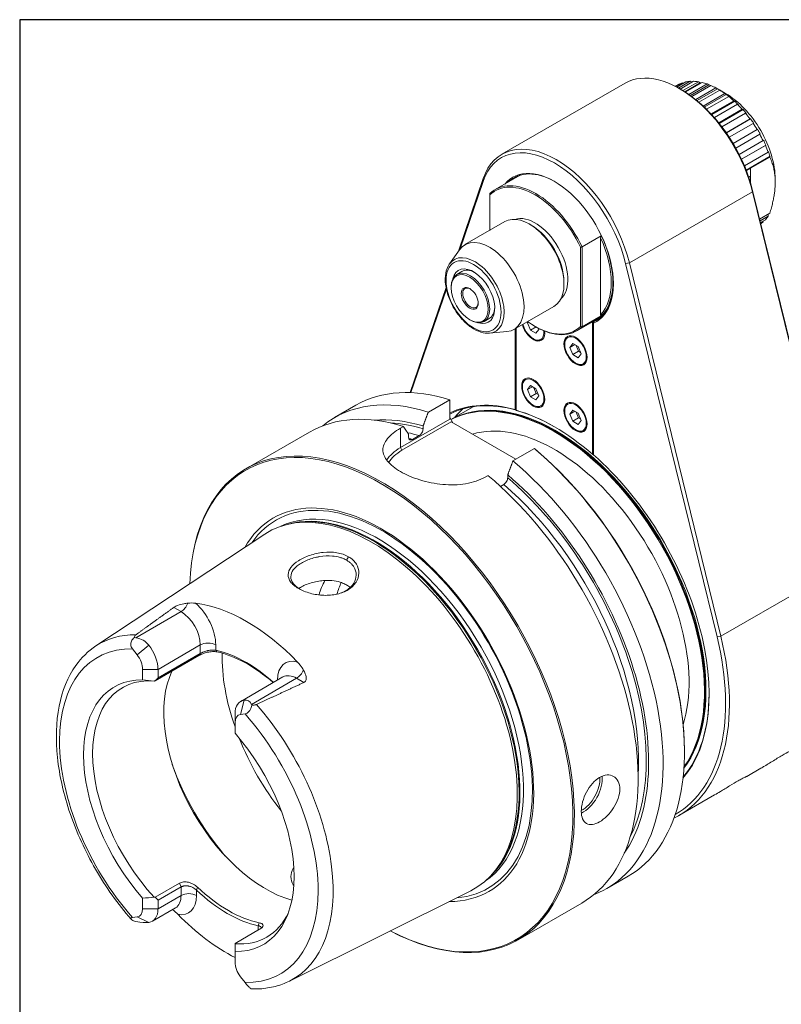
# Model space of a CAD drawing. Units: inches. Extents: x 0.4 to 18.2, y 0.4 to 14.
# Drawn here: x 0.4 to 3.2, y 10.4 to 14 of the extents above; entities that cross this region are included whole.
import ezdxf

# ---------------------------------------------------------------- set-up
doc = ezdxf.new("R2010")
doc.units = ezdxf.units.IN
doc.header["$LTSCALE"] = 1.694915
doc.header["$MEASUREMENT"] = 0
doc.layers.get('0').update_dxf_attribs({"lineweight": 25})
doc.layers.add('L', color=7, linetype='Continuous', lineweight=18)

# ---------------------------------------------------------------- blocks, each defined once
blk = doc.blocks.new('Borders A PLAIN')
at = {"layer": 'L', "color": 7, "linetype": 'Continuous', "lineweight": 25}
for p, q in [((0.2492, 8.2483), (0.2492, 0.2483)), ((10.7492, 8.2483), (0.2492, 8.2483))]:
    blk.add_line(p, q, dxfattribs=at)

msp = doc.modelspace()

# ---------------------------------------------------------------- linework, layer by layer
at = {"layer": 'L'}
for p, q in [((2.6492, 13.7463), (2.1962, 13.4848)), ((2.8339, 13.7349), (2.8469, 13.7424)), ((2.8613, 13.7483), (2.8362, 13.7338)), ((2.8394, 13.732), (2.8727, 13.7513)), ((2.8889, 13.7534), (2.8458, 13.7285)), ((2.852, 13.7249), (2.9015, 13.7535)), ((2.8613, 13.7483), (2.8649, 13.7467)), ((2.9191, 13.7518), (2.8623, 13.719)), ((2.9263, 13.7479), (2.869, 13.7148)), ((2.871, 13.7135), (2.9325, 13.7491)), ((2.951, 13.7435), (2.884, 13.7049)), ((2.8889, 13.7534), (2.8956, 13.7501)), ((2.9574, 13.7399), (2.8897, 13.7009)), ((2.8945, 13.6974), (2.9649, 13.738)), ((2.9191, 13.7518), (2.9263, 13.7479)), ((2.951, 13.7435), (2.9574, 13.7399)), ((2.8564, 13.7224), (2.8494, 13.7265)), ((2.9838, 13.7288), (2.9095, 13.6859)), ((2.9894, 13.7256), (2.9141, 13.6821)), ((2.9211, 13.6762), (2.998, 13.7206)), ((3.0169, 13.708), (2.9371, 13.6619)), ((3.0216, 13.7054), (2.9406, 13.6586)), ((2.9838, 13.7288), (2.9894, 13.7256)), ((3.0192, 13.7085), (2.9966, 13.7216)), ((3.0035, 13.7174), (2.998, 13.7206)), ((3.0169, 13.708), (3.0216, 13.7054)), ((2.9493, 13.6502), (3.0309, 13.6974)), ((3.0493, 13.6816), (2.9657, 13.6333)), ((3.0532, 13.6797), (2.9682, 13.6306)), ((2.9779, 13.6198), (3.0628, 13.6688)), ((3.0356, 13.6947), (3.0309, 13.6974)), ((3.0493, 13.6816), (3.0532, 13.6797)), ((3.0666, 13.6669), (3.0628, 13.6688)), ((3.0803, 13.6503), (2.9941, 13.6005)), ((3.0833, 13.6492), (2.9956, 13.5986)), ((3.0059, 13.5853), (3.0929, 13.6356)), ((3.0803, 13.6503), (3.0833, 13.6492)), ((3.096, 13.6345), (3.0929, 13.6356)), ((3.1091, 13.6148), (3.0213, 13.5641)), ((3.1114, 13.6147), (3.022, 13.5631)), ((3.0324, 13.5477), (3.1206, 13.5986)), ((3.1091, 13.6148), (3.1114, 13.6147)), ((3.1228, 13.5985), (3.1206, 13.5986)), ((3.135, 13.576), (3.0466, 13.525)), ((3.0566, 13.5077), (3.145, 13.5587)), ((3.135, 13.576), (3.1366, 13.577)), ((3.1466, 13.5596), (3.145, 13.5587)), ((3.1573, 13.5349), (3.0691, 13.484)), ((3.1667, 13.5189), (3.0773, 13.4673)), ((3.1573, 13.5349), (3.1584, 13.537)), ((3.1667, 13.5189), (3.1656, 13.5169)), ((3.0778, 13.4662), (3.1656, 13.5169)), ((3.1755, 13.4925), (3.0885, 13.4423)), ((3.1755, 13.4925), (3.1761, 13.4957)), ((3.1826, 13.4774), (3.0948, 13.4267)), ((3.1113, 13.4334), (3.182, 13.4742)), ((3.0957, 13.4245), (3.1112, 13.4334)), ((3.1112, 13.4332), (3.1112, 13.4048)), ((2.0362, 13.1278), (2.1275, 13.3955)), ((2.0423, 13.1363), (2.1271, 13.385)), ((2.1271, 13.385), (2.1275, 13.3955)), ((2.2633, 13.408), (2.1712, 13.3548)), ((3.1112, 13.4048), (3.1043, 13.4008)), ((3.1112, 13.3883), (3.1089, 13.3869)), ((3.1099, 13.3835), (3.1112, 13.3842)), ((3.1112, 13.4048), (3.1112, 13.3883)), ((3.1112, 13.3883), (3.1112, 13.3842)), ((3.1112, 13.3842), (3.1112, 13.3791)), ((3.2018, 13.3922), (3.2018, 13.3824)), ((3.1183, 13.3465), (2.6653, 13.085)), ((3.1187, 13.3519), (3.1183, 13.3465)), ((3.4545, 11.9725), (3.1183, 13.3465)), ((3.4548, 11.9779), (3.1187, 13.3519)), ((2.1515, 13.2047), (2.1515, 13.3356)), ((3.182, 13.2677), (3.1445, 13.2461)), ((2.2072, 13.2369), (2.0603, 13.1521)), ((3.1461, 13.2399), (3.1755, 13.2569)), ((3.1656, 13.244), (3.1476, 13.2336)), ((3.1484, 13.2304), (3.1573, 13.2356)), ((3.1577, 13.2394), (3.1573, 13.2356)), ((3.176, 13.2643), (3.1755, 13.2569)), ((2.3044, 13.2239), (2.2973, 13.228)), ((2.562, 13.1846), (2.4912, 13.1438)), ((2.5592, 12.8943), (2.5592, 13.1775)), ((2.0034, 13.0814), (2.0402, 13.1334)), ((2.4856, 13.1427), (2.4856, 12.8507)), ((2.4912, 13.1438), (2.4912, 12.8496)), ((2.6653, 13.085), (2.6515, 13.0822)), ((2.6653, 13.085), (3.0015, 11.711)), ((2.0307, 13.0425), (2.0491, 13.0531)), ((2.6515, 13.0822), (2.9877, 11.7082)), ((2.4247, 13.0155), (2.4247, 13.0073)), ((1.8588, 12.6074), (1.9908, 12.9947)), ((1.8619, 12.6073), (1.992, 12.9887)), ((2.01, 12.9934), (2.01, 12.9967)), ((2.3874, 12.9248), (2.2405, 12.84)), ((2.0779, 12.8757), (2.0807, 12.8741)), ((2.1308, 12.8691), (2.1492, 12.8798)), ((2.2935, 12.8674), (2.291, 12.8638)), ((2.2952, 12.8662), (2.291, 12.8638)), ((2.5636, 12.8879), (2.4715, 12.8347)), ((2.4912, 12.8496), (2.562, 12.8904)), ((2.5295, 12.8667), (2.5295, 12.3806)), ((2.5323, 12.8698), (2.5323, 12.3785)), ((2.5337, 12.8679), (2.5533, 12.8792)), ((2.5337, 12.8679), (2.5337, 12.8679)), ((2.1508, 12.8261), (2.2143, 12.8319)), ((2.2449, 12.8426), (2.2449, 12.5453)), ((2.2492, 12.5424), (2.2492, 12.845)), ((2.291, 12.8638), (2.3013, 12.8375)), ((2.3218, 12.8493), (2.3013, 12.8375)), ((2.3217, 12.8257), (2.3013, 12.8375)), ((2.3185, 12.8512), (2.3214, 12.8496)), ((2.3217, 12.8257), (2.3319, 12.8402)), ((2.3319, 12.8402), (2.3302, 12.8447)), ((2.5337, 12.3786), (2.5337, 12.8631)), ((2.3115, 12.8063), (2.3143, 12.8046)), ((2.4275, 12.785), (2.4275, 12.7883)), ((2.457, 12.7885), (2.4467, 12.7739)), ((2.4644, 12.7841), (2.4467, 12.7739)), ((2.4467, 12.7739), (2.457, 12.7476)), ((2.457, 12.7885), (2.4774, 12.7767)), ((2.4782, 12.7599), (2.457, 12.7476)), ((2.4782, 12.7599), (2.47, 12.7809)), ((2.4876, 12.7503), (2.4774, 12.7767)), ((2.4856, 12.7556), (2.4782, 12.7599)), ((2.4774, 12.7358), (2.457, 12.7476)), ((2.4774, 12.7358), (2.4876, 12.7503)), ((2.4672, 12.7164), (2.47, 12.7147)), ((2.2718, 12.6297), (2.2718, 12.633)), ((2.3013, 12.6332), (2.291, 12.6186)), ((2.3087, 12.6289), (2.291, 12.6186)), ((2.291, 12.6186), (2.3013, 12.5923)), ((2.3013, 12.6332), (2.3217, 12.6214)), ((2.3225, 12.6046), (2.3143, 12.6256)), ((2.3319, 12.5951), (2.3217, 12.6214)), ((2.0043, 12.5811), (1.9257, 12.5357)), ((2.0043, 12.5096), (2.0043, 12.5811)), ((2.3225, 12.6046), (2.3013, 12.5923)), ((2.3217, 12.5805), (2.3013, 12.5923)), ((2.3217, 12.5805), (2.3319, 12.5951)), ((2.3299, 12.6003), (2.3225, 12.6046)), ((1.5809, 12.5154), (1.6595, 12.5608)), ((2.0089, 12.5082), (2.0908, 12.5555)), ((2.3115, 12.5611), (2.3143, 12.5594)), ((2.4275, 12.5398), (2.4275, 12.5431)), ((2.457, 12.5433), (2.4467, 12.5287)), ((2.457, 12.5433), (2.4774, 12.5315)), ((1.8231, 12.405), (2.0043, 12.5096)), ((2.0156, 12.4965), (2.0043, 12.5161)), ((2.4644, 12.539), (2.4467, 12.5287)), ((2.4467, 12.5287), (2.457, 12.5024)), ((2.4782, 12.5147), (2.457, 12.5024)), ((2.4782, 12.5147), (2.47, 12.5357)), ((2.4876, 12.5052), (2.4774, 12.5315)), ((2.4774, 12.4906), (2.4876, 12.5052)), ((2.4856, 12.5104), (2.4782, 12.5147)), ((1.8338, 12.4826), (1.8231, 12.4765)), ((1.8231, 12.4765), (1.8231, 12.405)), ((1.8288, 12.3952), (2.01, 12.4998)), ((1.9063, 12.4846), (1.9063, 12.4742)), ((2.01, 12.4998), (2.2481, 12.3623)), ((2.4774, 12.4906), (2.457, 12.5024)), ((2.4672, 12.4712), (2.47, 12.4695)), ((1.2547, 12.3271), (1.489, 12.4623)), ((1.8532, 12.454), (1.8532, 12.4435)), ((1.8921, 12.4492), (1.8673, 12.4349)), ((1.8231, 12.405), (1.8288, 12.3952)), ((2.2371, 12.3559), (2.3157, 12.4013)), ((2.5323, 12.3785), (2.5337, 12.3793)), ((2.1345, 12.2967), (2.1452, 12.3028)), ((2.2177, 12.3048), (2.2177, 12.2944)), ((2.1913, 12.2623), (2.2035, 12.2694)), ((1.4266, 12.1266), (1.4165, 12.1245)), ((0.7028, 11.675), (1.3246, 12.0868)), ((1.632, 12.0034), (1.6249, 11.9907)), ((3.0015, 11.711), (3.4545, 11.9725)), ((1.448, 11.8865), (1.4551, 11.8828)), ((1.0161, 11.8013), (0.9893, 11.8167)), ((0.85, 11.7054), (1.0161, 11.8013)), ((2.9877, 11.7082), (3.0015, 11.711)), ((0.85, 11.7054), (0.845, 11.7063)), ((0.8542, 11.6424), (0.8973, 11.6781)), ((1.0869, 11.6787), (0.9312, 11.5888)), ((1.0869, 11.6472), (1.0869, 11.6787)), ((1.1435, 11.6787), (1.1435, 11.6591)), ((0.8374, 11.6639), (0.8542, 11.6424)), ((0.9204, 11.5466), (1.0815, 11.6396)), ((1.0869, 11.6472), (0.9312, 11.5573)), ((1.0815, 11.6396), (1.0869, 11.6472)), ((1.1476, 11.6533), (1.1435, 11.6591)), ((0.8746, 11.55), (0.8746, 11.5888)), ((0.9312, 11.5888), (0.8746, 11.5888)), ((0.9312, 11.5888), (0.9312, 11.5573)), ((0.9312, 11.5573), (0.9204, 11.5466)), ((1.391, 11.5609), (1.2353, 11.471)), ((1.4411, 11.5559), (1.275, 11.46)), ((1.4678, 11.5405), (1.4411, 11.5559)), ((1.2485, 11.4754), (1.2349, 11.4226)), ((1.275, 11.46), (1.2765, 11.4572)), ((1.2146, 11.3925), (1.2146, 11.4252)), ((1.2349, 11.4226), (1.2517, 11.4247)), ((1.2146, 11.3925), (1.2146, 11.3537)), ((2.8678, 11.2886), (2.8678, 11.2853)), ((2.8636, 11.1987), (2.8715, 11.2032)), ((3.1487, 11.2246), (3.097, 11.1948)), ((2.9788, 11.1265), (2.8468, 11.0503)), ((2.1679, 10.8425), (2.1611, 10.8348)), ((1.0107, 10.8018), (0.9204, 10.7497)), ((1.0161, 10.7879), (1.0107, 10.8018)), ((2.5819, 10.7818), (2.6605, 10.8271)), ((1.0161, 10.7879), (0.9312, 10.7389)), ((1.0161, 10.7565), (1.0161, 10.7879)), ((1.0768, 10.7866), (1.0727, 10.7761)), ((1.0727, 10.7761), (1.0727, 10.7565)), ((1.4149, 10.4414), (2.0825, 10.7741)), ((0.8746, 10.7462), (0.8746, 10.7075)), ((0.9312, 10.7389), (0.9204, 10.7497)), ((0.9312, 10.7075), (1.0161, 10.7565)), ((0.9312, 10.7389), (0.9312, 10.7075)), ((2.2556, 10.5934), (2.4899, 10.7287)), ((0.8746, 10.7075), (0.9312, 10.7075)), ((0.9954, 10.7107), (0.9105, 10.6616)), ((0.8542, 10.6773), (0.8374, 10.6752)), ((0.85, 10.6606), (0.845, 10.6615)), ((0.8973, 10.6573), (0.8542, 10.6773)), ((1.3036, 10.6557), (1.2995, 10.6452)), ((1.2146, 10.5798), (1.3049, 10.632)), ((1.2995, 10.6289), (1.2995, 10.6452)), ((1.2146, 10.5787), (1.2146, 10.5798)), ((1.2146, 10.5499), (1.2146, 10.5787)), ((1.2146, 10.5499), (1.2146, 10.5111)), ((1.2517, 10.436), (1.2349, 10.4576))]:
    msp.add_line(p, q, dxfattribs=at)
for centre, major_axis, ratio, start_param, end_param in [((2.8494, 13.3996), (-0.2002, 0.3467), 0.57735, 4.244815, 6.283185), ((2.9909, 13.4813), (-0.1491, 0.2583), 0.57735, 6.159669, 6.249622), ((2.9909, 13.4813), (-0.1491, 0.2583), 0.57735, 6.002589, 6.092542), ((2.9909, 13.4813), (-0.1491, 0.2583), 0.57735, 5.84551, 5.935463), ((2.7278, 13.628), (0.2823, 0.0683), 0.370682, 0.689341, 0.705297), ((2.9909, 13.4813), (-0.1491, 0.2583), 0.57735, 5.68843, 5.778383), ((2.7591, 13.6186), (0.2881, 0.0366), 0.479925, 0.72097, 0.75275), ((2.9909, 13.4813), (-0.1491, 0.2583), 0.57735, 5.53135, 5.621303), ((2.8565, 13.4037), (-0.1952, 0.3381), 0.57735, 4.244776, 5.4978), ((2.9909, 13.4813), (-0.1491, 0.2583), 0.57735, 5.374271, 5.464224), ((3.0192, 13.4977), (-0.1291, 0.2236), 0.57735, 3.92699, 5.497787), ((2.8233, 13.5816), (0.2873, -0.0428), 0.66056, 0.842818, 0.911755), ((2.9909, 13.4813), (-0.1491, 0.2583), 0.57735, 5.217191, 5.307144), ((2.8546, 13.5548), (0.2753, -0.0925), 0.727504, 0.965569, 1.034506), ((2.9909, 13.4813), (-0.1491, 0.2583), 0.57735, 5.060112, 5.150065), ((2.8844, 13.5234), (0.2499, -0.148), 0.776534, 1.124324, 1.19326), ((2.9909, 13.4813), (-0.1491, 0.2583), 0.57735, 4.903032, 4.992985), ((2.9119, 13.4881), (0.2066, -0.2042), 0.806444, 1.318603, 1.38754), ((2.9909, 13.4813), (-0.1491, 0.2583), 0.57735, 4.745952, 4.835905), ((2.9363, 13.4498), (0.1452, -0.2515), 0.816497, 1.536328, 1.605264), ((2.9909, 13.4813), (-0.1491, 0.2583), 0.57735, 4.588873, 4.678826), ((2.3893, 13.134), (-0.1952, 0.3381), 0.57735, 4.244771, 6.750798), ((2.3964, 13.1381), (-0.2002, 0.3467), 0.57735, 4.244815, 6.75076), ((2.9573, 13.4094), (0.0735, -0.281), 0.806444, 1.754053, 1.822989), ((2.9909, 13.4813), (-0.1491, 0.2583), 0.57735, 4.431793, 4.521746), ((2.9741, 13.368), (0.0032, -0.2904), 0.776534, 1.948332, 2.017269), ((2.3893, 13.134), (0.1536, -0.2661), 0.57735, 6.224607, 9.638722), ((2.3922, 13.1356), (-0.1516, 0.2627), 0.57735, 5.504367, 6.424021), ((2.3214, 13.0947), (-0.1501, 0.2601), 0.57735, 4.570501, 6.425074), ((2.4318, 13.1585), (-0.1516, 0.2627), 0.57735, 0.131063, 0.140836), ((2.3185, 13.0931), (-0.1481, 0.2566), 0.57735, 4.57499, 6.420584), ((2.2973, 13.0809), (0.0901, -0.156), 0.57735, 0, 3.141593), ((2.3185, 13.0931), (0.0851, -0.1474), 0.57735, 0.118126, 3.023467), ((2.9909, 13.4813), (0.1491, -0.2583), 0.57735, 0.060451, 0.123516), ((2.9909, 13.4813), (0.1491, -0.2583), 0.57735, 0.190643, 0.280596), ((2.3044, 13.0849), (0.0851, -0.1474), 0.57735, 0.785398, 2.356194), ((2.1504, 12.996), (-0.0901, 0.156), 0.57735, 2.881298, 6.54348), ((3.0008, 13.1345), (-0.3623, -0.6286), 0.575583, 4.956943, 4.967767), ((2.3893, 13.134), (0.1481, -0.2566), 0.57735, 0.160138, 1.410658), ((2.3922, 13.1356), (0.1501, -0.2601), 0.57735, 0.141897, 1.428899), ((2.0967, 12.965), (-0.0763, 0.1321), 0.57735, 2.881298, 6.54348), ((2.0807, 12.9558), (-0.05, 0.0867), 0.57735, 2.35621, 7.068568), ((2.0921, 12.9624), (-0.0551, 0.0953), 0.57735, 2.589284, 6.835494), ((2.0991, 12.9664), (-0.05, 0.0867), 0.57735, 5.546626, 6.283185), ((2.0807, 12.9558), (-0.02, 0.0347), 0.57735, 5.546637, 10.161326), ((2.3922, 13.1356), (0.1516, -0.2627), 0.57735, 6.218697, 7.062003), ((2.0991, 12.9664), (0.05, -0.0867), 0.57735, 0, 0.73656), ((2.3185, 13.0931), (0.1481, -0.2566), 0.57735, 5.36606, 6.420585), ((2.3893, 13.134), (0.1511, -0.2618), 0.57735, 6.168073, 6.212807), ((3.0002, 13.4489), (-0.3607, -0.6282), 0.57695, 6.026049, 6.036889), ((2.3115, 12.852), (0.03, -0.052), 0.57735, 4.281496, 7.193478), ((2.3115, 12.852), (0.028, -0.0485), 0.57735, 4.248402, 7.191992), ((2.3214, 13.0947), (0.1501, -0.2601), 0.57735, 5.497782, 6.425074), ((2.3143, 12.8537), (0.03, -0.052), 0.57735, 5.497787, 6.236027), ((2.47, 12.7638), (-0.03, 0.052), 0.57735, 0.047158, 0.785398), ((2.47, 12.7638), (0.03, -0.052), 0.57735, 5.497787, 6.236027), ((2.3143, 12.6085), (-0.03, 0.052), 0.57735, 0.047158, 0.785398), ((2.16, 11.694), (-0.5005, 0.8668), 0.57735, 5.719602, 6.283185), ((2.395, 11.8296), (-0.3904, 0.6761), 0.57735, 3.377442, 6.272307), ((2.3922, 11.828), (0.3904, -0.6761), 0.57735, 0.246298, 3.123461), ((2.0814, 11.6486), (-0.5005, 0.8668), 0.57735, 5.719602, 6.375171), ((2.3893, 11.8264), (-0.3904, 0.6761), 0.57735, 3.398533, 6.257799), ((2.3893, 11.8264), (-0.4024, 0.6969), 0.57735, 5.754323, 6.240946), ((2.3922, 11.828), (-0.4004, 0.6935), 0.57735, 5.753049, 6.25239), ((2.5026, 11.8917), (-0.4004, 0.6935), 0.57735, 0.138327, 0.224075), ((2.3893, 11.8264), (-0.4014, 0.6952), 0.57735, 5.248325, 5.747249), ((2.3907, 11.8272), (-0.4004, 0.6935), 0.57735, 5.499036, 5.750468), ((2.3143, 12.6085), (0.03, -0.052), 0.57735, 5.497787, 6.236027), ((2.47, 12.5186), (-0.03, 0.052), 0.57735, 0.047158, 0.785398), ((1.9895, 11.5955), (-0.5005, 0.8668), 0.57735, 5.719602, 6.283185), ((2.062, 11.6374), (-0.4767, 0.8256), 0.57735, 5.730875, 6.019853), ((2.3893, 11.8264), (-0.3503, 0.6068), 0.57735, 3.629878, 6.150752), ((1.7552, 11.4602), (-0.5005, 0.8668), 0.57735, 2.399215, 7.025563), ((1.7523, 11.4586), (-0.4985, 0.8634), 0.57735, 2.403618, 7.02116), ((2.062, 11.6374), (-0.4704, 0.8148), 0.57735, 5.734021, 5.925339), ((2.47, 12.5186), (0.03, -0.052), 0.57735, 5.497787, 6.236027), ((2.0478, 11.6292), (-0.4604, 0.7975), 0.57735, 5.739257, 5.807832), ((2.0231, 11.6149), (0.4604, -0.7975), 0.57735, 2.597665, 2.618966), ((1.9788, 12.3151), (-0.2202, 0), 0.57735, 5.497787, 5.929526), ((1.9788, 12.3085), (-0.2122, 0), 0.57735, 5.497787, 5.934466), ((2.16, 11.694), (0.5005, -0.8668), 0.57735, 0, 2.13438), ((2.1628, 11.6956), (-0.4985, 0.8634), 0.57735, 3.92699, 5.270947), ((2.3893, 11.8264), (0.4024, -0.6969), 0.57735, 0.196198, 2.099658), ((2.0814, 11.6486), (0.5005, -0.8668), 0.57735, 6.1912, 8.417565), ((1.9895, 11.5955), (0.5005, -0.8668), 0.57735, 0, 2.13438), ((2.062, 11.6374), (0.4767, -0.8256), 0.57735, 0.263333, 2.123107), ((2.062, 11.6374), (0.4704, -0.8148), 0.57735, 0.357847, 2.119961), ((2.0478, 11.6292), (-0.4604, 0.7975), 0.57735, 3.85252, 5.256317), ((1.7523, 11.4586), (0.3967, -0.6871), 0.57735, 5.960423, 9.74754), ((1.7556, 11.4605), (-0.3909, 0.677), 0.57735, 2.875997, 6.548781), ((1.7424, 11.4529), (0.3772, -0.6533), 0.57735, 0.04505, 3.096543), ((1.7294, 11.4453), (-0.3772, 0.6533), 0.57735, 3.287117, 6.137661), ((1.7169, 11.4382), (-0.3792, 0.6568), 0.57735, 3.106159, 6.318619), ((1.7257, 11.4432), (0.3775, -0.6539), 0.57735, 0.190621, 2.950972), ((1.884, 11.5346), (-0.2652, 0.4594), 0.57735, 0.34263, 0.504507), ((1.9293, 11.5608), (-0.2492, 0.4317), 0.57735, 0.379905, 0.514922), ((1.0161, 11.834), (0.02, 0.0347), 0.57735, 3.926991, 4.989642), ((1.2569, 11.1726), (0.3629, -0.6285), 0.57735, 1.981557, 2.730832), ((1.0444, 11.7359), (-0.0701, 0.1214), 0.57735, 3.926991, 5.246085), ((1.0161, 11.7195), (-0.05, 0.0867), 0.57735, 3.926991, 5.497787), ((1.0715, 11.0655), (-0.3563, 0.6171), 0.57735, 5.95381, 6.318619), ((2.3964, 11.8305), (0.4504, -0.7802), 0.57735, 6.244222, 7.386407), ((2.3893, 11.8264), (0.4454, -0.7715), 0.57735, 6.28068, 7.386407), ((0.7896, 11.5888), (-0.1051, -0.0925), 0.701305, 3.099793, 3.648134), ((0.8604, 11.6296), (0.05, -0.0867), 0.57735, 0.785398, 1.807854), ((1.1152, 11.6623), (-0.04, 0), 0.57735, 3.926991, 5.497787), ((1.0446, 11.05), (-0.3363, 0.5825), 0.57735, 5.948425, 8.188742), ((0.8321, 11.6133), (0.03, -0.052), 0.57735, 0.785398, 1.807854), ((1.261, 11.1749), (-0.2652, 0.4594), 0.57735, 5.244721, 5.804854), ((1.6129, 11.3781), (-0.3153, 0.5461), 0.57735, 0.760193, 1.251259), ((1.4694, 11.4906), (-0.0701, 0.1214), 0.57735, 5.749489, 7.058379), ((1.3276, 11.2134), (-0.2652, 0.4594), 0.57735, 0.382502, 2.615161), ((1.4411, 11.4742), (-0.05, 0.0867), 0.57735, 5.497787, 6.283185), ((1.4411, 11.5886), (-0.02, -0.0347), 0.57735, 0.785398, 1.84805), ((1.0446, 11.05), (-0.2739, 0.4744), 0.57735, 5.952123, 8.185044), ((1.0658, 11.0622), (-0.2652, 0.4594), 0.57735, 5.905601, 8.231566), ((2.3922, 11.828), (0.4004, -0.6935), 0.57735, 0.196404, 0.782901), ((1.2853, 11.3843), (-0.05, 0.0867), 0.57735, 6.046128, 7.068583), ((1.2146, 11.3434), (-0.045, -0.1309), 0.402238, 2.78918, 3.33752), ((1.0715, 11.0655), (0.3563, -0.6171), 0.57735, 6.247752, 8.183357), ((1.257, 11.368), (-0.03, 0.052), 0.57735, 6.046128, 7.068583), ((1.0446, 11.05), (0.3363, -0.5825), 0.57735, 5.948425, 8.188742), ((1.0446, 11.05), (0.2739, -0.4744), 0.57735, 5.952123, 8.185044), ((1.6129, 11.3781), (-0.3153, 0.5461), 0.57735, 1.322676, 1.818917), ((1.3807, 11.2441), (0.3153, -0.5461), 0.57735, 4.399936, 5.024842), ((2.4905, 11.1468), (-0.047, -0.0815), 0.57735, 0.754058, 2.441242), ((2.4948, 11.1444), (-0.05, -0.0867), 0.57735, 0.69879, 2.487149), ((1.0444, 10.7401), (0.04, 0), 0.57735, 0.785398, 2.356194), ((1.1902, 11.1341), (0.2652, -0.4594), 0.57735, 5.19072, 5.804854), ((0.9453, 10.7974), (0.05, -0.0867), 0.57735, 0, 0.785398), ((0.9736, 10.8137), (0.0701, -0.1214), 0.57735, 5.808527, 7.068583), ((0.8321, 10.732), (0.03, -0.052), 0.57735, 6.046128, 7.068583), ((0.8604, 10.7483), (0.05, -0.0867), 0.57735, 6.046128, 7.068583), ((1.0658, 11.0622), (0.2652, -0.4594), 0.57735, 5.905601, 6.667468), ((0.7896, 10.7075), (0.1231, -0.0423), 0.22808, 5.301859, 5.8502), ((1.1861, 11.1317), (-0.3604, 0.6242), 0.57735, 1.990652, 2.412051), ((1.257, 10.4866), (-0.03, 0.052), 0.57735, 0.785398, 1.807854)]:
    msp.add_ellipse(centre, major_axis=major_axis, ratio=ratio, start_param=start_param, end_param=end_param, dxfattribs=at)
for centre, major_axis in [((2.0921, 12.9624), (-0.0716, 0.124)), ((2.0779, 12.9542), (-0.048, 0.0832)), ((2.0779, 12.9542), (0.022, -0.0381)), ((2.4672, 12.7621), (-0.03, 0.052)), ((2.4672, 12.7621), (-0.028, 0.0485)), ((2.3115, 12.6068), (-0.03, 0.052)), ((2.3115, 12.6068), (-0.028, 0.0485)), ((2.4672, 12.5169), (-0.03, 0.052)), ((2.4672, 12.5169), (-0.028, 0.0485))]:
    msp.add_ellipse(centre, major_axis=major_axis, ratio=0.57735, dxfattribs=at)
for points, weights in [([(3.0035, 13.7174), (2.9967, 13.7217), (2.9894, 13.7256)], [1.47571987662, 1.47659697619, 1.47571987663]), ([(3.1826, 13.4774), (3.1823, 13.4758), (3.182, 13.4742)], [1.04331224091, 1.04475633514, 1.04601218288]), ([(3.182, 13.2677), (3.2199, 13.3928), (3.182, 13.4742)], [1.21105268063, 1.33709457925, 1.21105268063]), ([(2.1515, 13.3356), (2.1515, 13.3377), (2.1515, 13.3399)], [1.00000003972, 1.00000004023, 1.00000003942]), ([(2.4856, 13.1427), (2.4884, 13.1432), (2.4912, 13.1438)], [1.00000003972, 1.00000004023, 1.00000003942]), ([(2.5295, 12.8667), (2.5305, 12.868), (2.5315, 12.8694)], [0.999999980229, 0.999999980019, 0.999999979902]), ([(2.5337, 12.8631), (2.5337, 12.8655), (2.5337, 12.8679)], [0.999999988939, 0.999999988711, 0.999999988852]), ([(2.4912, 12.8496), (2.4884, 12.8501), (2.4856, 12.8507)], [1.00000003734, 1.0000000381, 1.00000003762]), ([(2.2449, 12.5453), (2.2471, 12.5443), (2.2492, 12.5434)], [0.999999999682, 0.999999999677, 0.999999999679]), ([(2.2492, 12.5424), (2.2492, 12.5422), (2.2492, 12.542)], [1.00000000058, 1.00000000059, 1.00000000059]), ([(1.9257, 12.5357), (1.9157, 12.5095), (1.9063, 12.4846)], [1.01830280064, 1.01919405871, 1.0194487251]), ([(1.8532, 12.454), (1.8437, 12.468), (1.8338, 12.4826)], [1.01606684401, 1.01309395638, 1.00949861624]), ([(2.5295, 12.3806), (2.5309, 12.3796), (2.5323, 12.3785)], [1.00000000058, 1.00000000059, 1.00000000059]), ([(2.2177, 12.3048), (2.2272, 12.3297), (2.2371, 12.3559)], [1.01944872473, 1.01919405831, 1.01830280021]), ([(0.9893, 11.8167), (0.9166, 11.7646), (0.8496, 11.716)], [1.00094867725, 1.00071138088, 1.00018260835]), ([(1.2934, 11.4598), (1.3776, 11.4985), (1.4678, 11.5405)], [1.00018260849, 1.00071138171, 1.00094867799])]:
    msp.add_rational_spline(points, weights, degree=2, dxfattribs=at)
for points, degree in [([(3.1113, 13.4334), (3.1112, 13.4333), (3.1112, 13.4332), (3.1112, 13.4332)], 3), ([(2.3157, 12.4013), (2.3186, 12.3993), (2.3214, 12.3972)], 2), ([(1.4572, 11.8816), (1.4565, 11.882), (1.4558, 11.8824), (1.4551, 11.8828)], 3), ([(1.0408, 11.8323), (1.0505, 11.8332), (1.0604, 11.8335), (1.0691, 11.8325)], 3), ([(0.8746, 11.55), (0.8887, 11.5488), (0.9029, 11.5474), (0.917, 11.5457)], 3), ([(0.917, 11.5457), (0.9182, 11.546), (0.9193, 11.5463), (0.9204, 11.5466)], 3), ([(0.917, 10.7505), (0.9029, 10.7489), (0.8887, 10.7475), (0.8746, 10.7462)], 3), ([(0.9204, 10.7497), (0.9193, 10.7499), (0.9182, 10.7502), (0.917, 10.7505)], 3), ([(1.0039, 10.6873), (0.9992, 10.6921), (0.9928, 10.6979), (0.9843, 10.7043)], 3), ([(1.2765, 10.4124), (1.2765, 10.4124), (1.2766, 10.4124), (1.2766, 10.4124)], 3)]:
    msp.add_open_spline(points, degree=degree, dxfattribs=at)
for points, knots in [([(2.1508, 12.8261), (2.1405, 12.8251), (2.1296, 12.8265), (2.1067, 12.8337), (2.0948, 12.8398), (2.0713, 12.8561), (2.0598, 12.8664), (2.0387, 12.8899), (2.029, 12.9031), (2.0123, 12.9312), (2.0053, 12.946), (1.9946, 12.9759), (1.9909, 12.991), (1.9874, 13.02), (1.9875, 13.0339), (1.9919, 13.0592), (1.9961, 13.0705), (2.0027, 13.0804), (2.0031, 13.0809), (2.0034, 13.0814)], [1.045693, 1.045693, 1.045693, 1.045693, 1.346776, 1.346776, 1.672851, 1.672851, 2.003976, 2.003976, 2.333386, 2.333386, 2.661831, 2.661831, 2.991012, 2.991012, 3.321985, 3.321985, 3.649796, 3.649796, 3.666696, 3.666696, 3.666696, 3.666696]), ([(2.1345, 12.2967), (2.1149, 12.2854), (2.0901, 12.2766), (2.0358, 12.2675), (2.0064, 12.267), (1.9512, 12.272), (1.9218, 12.2779), (1.8675, 12.2946), (1.8427, 12.3054), (1.8035, 12.328), (1.7865, 12.3413), (1.7641, 12.3689), (1.7586, 12.3833), (1.7586, 12.4101), (1.7641, 12.4244), (1.7865, 12.4519), (1.8035, 12.4652), (1.8231, 12.4765)], [0, 0, 0, 0, 0.41584, 0.41584, 0.83168, 0.83168, 1.247486, 1.247486, 1.663292, 1.663292, 2.079097, 2.079097, 2.494903, 2.494903, 2.910743, 2.910743, 3.326583, 3.326583, 3.326583, 3.326583]), ([(1.8921, 12.4492), (1.8938, 12.4502), (1.8959, 12.4518), (1.8991, 12.4552), (1.9008, 12.4576), (1.9033, 12.462), (1.9045, 12.4647), (1.9059, 12.4694), (1.9063, 12.4721), (1.9063, 12.4742)], [-0.3004394, -0.3004394, -0.3004394, -0.3004394, -0.2637585, -0.2637585, -0.2265201, -0.2265201, -0.1886154, -0.1886154, -0.1501794, -0.1501794, -0.1501794, -0.1501794]), ([(1.8673, 12.4349), (1.8656, 12.4339), (1.8636, 12.4332), (1.8603, 12.4329), (1.8586, 12.4333), (1.8561, 12.4348), (1.8549, 12.4362), (1.8536, 12.4392), (1.8532, 12.4414), (1.8532, 12.4435)], [0.3004394, 0.3004394, 0.3004394, 0.3004394, 0.3373887, 0.3373887, 0.3749059, 0.3749059, 0.4125422, 0.4125422, 0.4506997, 0.4506997, 0.4506997, 0.4506997]), ([(2.2035, 12.2694), (2.2053, 12.2704), (2.2073, 12.272), (2.2105, 12.2754), (2.2123, 12.2778), (2.2147, 12.2822), (2.2159, 12.2849), (2.2173, 12.2896), (2.2177, 12.2923), (2.2177, 12.2944)], [0.3004394, 0.3004394, 0.3004394, 0.3004394, 0.3371204, 0.3371204, 0.3743588, 0.3743588, 0.4122634, 0.4122634, 0.4506995, 0.4506995, 0.4506995, 0.4506995]), ([(1.632, 12.0034), (1.6259, 12.007), (1.6191, 12.01), (1.6046, 12.0149), (1.5968, 12.0168), (1.573, 12.0207), (1.5562, 12.0209), (1.5224, 12.0174), (1.5056, 12.0136), (1.4744, 12.0031), (1.4603, 11.9964), (1.4365, 11.9813), (1.427, 11.973), (1.4138, 11.9556), (1.4102, 11.9466), (1.4097, 11.9285), (1.4127, 11.9196), (1.4222, 11.9066), (1.4263, 11.9023), (1.4361, 11.8941), (1.4417, 11.8902), (1.448, 11.8865)], [-2.052951, -2.052951, -2.052951, -2.052951, -1.922639, -1.922639, -1.791311, -1.791311, -1.535708, -1.535708, -1.279069, -1.279069, -1.025903, -1.025903, -0.77462, -0.77462, -0.521734, -0.521734, -0.267001, -0.267001, -0.133243, -0.133243, -0.000004, -0.000004, -0.000004, -0.000004]), ([(1.4551, 11.8828), (1.4515, 11.8849), (1.4482, 11.887), (1.4421, 11.8915), (1.4392, 11.8938), (1.4315, 11.901), (1.4275, 11.906), (1.4203, 11.9193), (1.4189, 11.9277), (1.4222, 11.9445), (1.4267, 11.9528), (1.4376, 11.9647), (1.4419, 11.9685), (1.4491, 11.974), (1.4517, 11.9758), (1.4598, 11.981), (1.4657, 11.9842), (1.4785, 11.9903), (1.4853, 11.993), (1.4996, 11.9979), (1.507, 12), (1.5185, 12.0025), (1.5223, 12.0032), (1.5417, 12.0064), (1.5575, 12.0072), (1.5824, 12.0051), (1.5919, 12.0034), (1.6052, 11.9996), (1.6095, 11.9981), (1.6175, 11.9947), (1.6213, 11.9928), (1.6249, 11.9907)], [0.000013, 0.000013, 0.000013, 0.000013, 0.074975, 0.074975, 0.150217, 0.150217, 0.301502, 0.301502, 0.535457, 0.535457, 0.767165, 0.767165, 0.882378, 0.882378, 0.940138, 0.940138, 1.055993, 1.055993, 1.172677, 1.172677, 1.290291, 1.290291, 1.349406, 1.349406, 1.584895, 1.584895, 1.739838, 1.739838, 1.816424, 1.816424, 1.89255, 1.89255, 1.89255, 1.89255]), ([(1.448, 11.8865), (1.4542, 11.883), (1.461, 11.8797), (1.4756, 11.8737), (1.4834, 11.8711), (1.5073, 11.8647), (1.5241, 11.862), (1.5579, 11.8608), (1.5746, 11.8622), (1.6056, 11.8692), (1.6196, 11.8748), (1.6435, 11.8899), (1.653, 11.8991), (1.6663, 11.9201), (1.6699, 11.9315), (1.6703, 11.9545), (1.6672, 11.9658), (1.6577, 11.9814), (1.6536, 11.9865), (1.6439, 11.9957), (1.6383, 11.9998), (1.632, 12.0034)], [-2.053301, -2.053301, -2.053301, -2.053301, -1.922089, -1.922089, -1.79032, -1.79032, -1.535384, -1.535384, -1.282283, -1.282283, -1.030991, -1.030991, -0.777966, -0.777966, -0.521535, -0.521535, -0.266007, -0.266007, -0.132506, -0.132506, -0.000004, -0.000004, -0.000004, -0.000004]), ([(1.6249, 11.9907), (1.6284, 11.9887), (1.6317, 11.9865), (1.6378, 11.9818), (1.6406, 11.9793), (1.6482, 11.9713), (1.6523, 11.9654), (1.6596, 11.9493), (1.6611, 11.9387), (1.658, 11.9178), (1.6534, 11.9077), (1.6425, 11.894), (1.6382, 11.8898), (1.631, 11.8839), (1.6284, 11.8821), (1.623, 11.8786), (1.6202, 11.8769), (1.6134, 11.8734), (1.6095, 11.8716), (1.6054, 11.87)], [0.000002, 0.000002, 0.000002, 0.000002, 0.073878, 0.073878, 0.148171, 0.148171, 0.298359, 0.298359, 0.533759, 0.533759, 0.76863, 0.76863, 0.884816, 0.884816, 0.942712, 0.942712, 1.000511, 1.000511, 1.07412, 1.07412, 1.07412, 1.07412]), ([(1.5694, 11.9157), (1.5596, 11.9164), (1.5496, 11.9163), (1.525, 11.9144), (1.5089, 11.9114), (1.4793, 11.9025), (1.4658, 11.8967), (1.4529, 11.8893), (1.4509, 11.888), (1.4489, 11.8867)], [1.2151504, 1.2151504, 1.2151504, 1.2151504, 1.3596403, 1.3596403, 1.586254, 1.586254, 1.8128676, 1.8128676, 1.8579565, 1.8579565, 1.8579565, 1.8579565]), ([(1.5694, 11.9157), (1.5699, 11.9156), (1.5704, 11.9156), (1.5816, 11.9146), (1.5919, 11.9126), (1.6075, 11.9077), (1.6132, 11.9054), (1.6233, 11.9005), (1.6276, 11.898), (1.634, 11.8936), (1.6362, 11.8919), (1.6383, 11.8901)], [-0.6537449, -0.6537449, -0.6537449, -0.6537449, -0.646231, -0.646231, -0.4761019, -0.4761019, -0.3686362, -0.3686362, -0.2752379, -0.2752379, -0.2202377, -0.2202377, -0.2202377, -0.2202377]), ([(0.9893, 11.8167), (0.9897, 11.817), (0.9901, 11.8173), (0.9905, 11.8175), (0.9921, 11.8186), (0.9941, 11.8197), (0.9985, 11.8219), (1.0008, 11.8229), (1.0105, 11.8267), (1.0192, 11.8289), (1.0311, 11.8312), (1.036, 11.8319), (1.0408, 11.8323)], [-0.0089194, -0.0089194, -0.0089194, -0.0089194, 0, 0, 0, 0.0348608, 0.0348608, 0.0697217, 0.0697217, 0.1915697, 0.1915697, 0.2785576, 0.2785576, 0.2785576, 0.2785576]), ([(0.845, 11.7063), (0.8449, 11.708), (0.8451, 11.7096), (0.8461, 11.7122), (0.8468, 11.7134), (0.8482, 11.7149), (0.8489, 11.7155), (0.8496, 11.716)], [-4.74417504, -4.74417504, -4.74417504, -4.74417504, -4.70443827, -4.70443827, -4.67581023, -4.67581023, -4.66022037, -4.66022037, -4.66022037, -4.66022037]), ([(0.8319, 10.6694), (0.7835, 10.725), (0.7393, 10.7872), (0.6634, 10.9189), (0.6318, 10.9882), (0.5843, 11.1275), (0.5684, 11.1973), (0.5543, 11.3311), (0.5562, 11.395), (0.5788, 11.5099), (0.5993, 11.5611), (0.6496, 11.6318), (0.6744, 11.6562), (0.7028, 11.675)], [2.02996, 2.02996, 2.02996, 2.02996, 2.357887, 2.357887, 2.685093, 2.685093, 3.013031, 3.013031, 3.342508, 3.342508, 3.668714, 3.668714, 3.891557, 3.891557, 3.891557, 3.891557]), ([(0.8374, 11.6639), (0.8357, 11.6661), (0.834, 11.6689), (0.832, 11.6736), (0.8313, 11.6763), (0.8307, 11.6809), (0.8307, 11.6835), (0.8315, 11.688), (0.8323, 11.6907), (0.8357, 11.6977), (0.8401, 11.7026), (0.8447, 11.706), (0.8448, 11.7062), (0.845, 11.7063)], [1.3240306, 1.3240306, 1.3240306, 1.3240306, 1.3658424, 1.3658424, 1.4013705, 1.4013705, 1.4347362, 1.4347362, 1.4694452, 1.4694452, 1.5522361, 1.5522361, 1.5557065, 1.5557065, 1.5557065, 1.5557065]), ([(1.1476, 11.6533), (1.1453, 11.6538), (1.1427, 11.6541), (1.1372, 11.6545), (1.1342, 11.6545), (1.1251, 11.6539), (1.1191, 11.653), (1.108, 11.6504), (1.102, 11.6487), (1.0933, 11.6453), (1.0907, 11.6442), (1.0858, 11.6419), (1.0836, 11.6408), (1.0815, 11.6396)], [0.000001, 0.000001, 0.000001, 0.000001, 0.0527353, 0.0527353, 0.1053634, 0.1053634, 0.2063599, 0.2063599, 0.300587, 0.300587, 0.3428215, 0.3428215, 0.3845165, 0.3845165, 0.3845165, 0.3845165]), ([(1.0869, 11.6472), (1.0879, 11.6478), (1.0889, 11.6484), (1.0911, 11.6495), (1.0922, 11.65), (1.0942, 11.6509), (1.095, 11.6513), (1.097, 11.6521), (1.0981, 11.6526), (1.1008, 11.6536), (1.1024, 11.6542), (1.1062, 11.6555), (1.1085, 11.6561), (1.112, 11.6571), (1.1134, 11.6574), (1.116, 11.658), (1.1173, 11.6582), (1.1209, 11.6589), (1.1232, 11.6593), (1.1271, 11.6597), (1.1288, 11.6598), (1.1328, 11.66), (1.1352, 11.66), (1.1385, 11.6598), (1.1396, 11.6597), (1.1416, 11.6594), (1.1426, 11.6593), (1.1435, 11.6591)], [0.000001, 0.000001, 0.000001, 0.000001, 0.020834, 0.020834, 0.0420043, 0.0420043, 0.0562937, 0.0562937, 0.0754749, 0.0754749, 0.1011881, 0.1011881, 0.1360237, 0.1360237, 0.1562139, 0.1562139, 0.1766663, 0.1766663, 0.2126779, 0.2126779, 0.2399982, 0.2399982, 0.2816123, 0.2816123, 0.3023782, 0.3023782, 0.3230132, 0.3230132, 0.3230132, 0.3230132]), ([(1.3564, 11.5409), (1.324, 11.5699), (1.2905, 11.5945), (1.2184, 11.6361), (1.1802, 11.6513), (1.1435, 11.6591)], [0.102323, 0.102323, 0.102323, 0.102323, 0.815323, 0.815323, 1.630645, 1.630645, 1.630645, 1.630645]), ([(1.4447, 11.6156), (1.4517, 11.6084), (1.4572, 11.6008), (1.4629, 11.5918), (1.4644, 11.5894), (1.4658, 11.587)], [0.3644053, 0.3644053, 0.3644053, 0.3644053, 0.485067, 0.485067, 0.5295153, 0.5295153, 0.5295153, 0.5295153]), ([(1.4678, 11.5405), (1.4683, 11.5407), (1.4687, 11.5409), (1.4692, 11.5412), (1.4708, 11.5422), (1.4723, 11.5436), (1.4746, 11.547), (1.4753, 11.5489), (1.4771, 11.5573), (1.4754, 11.5656), (1.471, 11.5772), (1.4686, 11.5821), (1.4658, 11.587)], [2.8461462, 2.8461462, 2.8461462, 2.8461462, 2.8550639, 2.8550639, 2.8550639, 2.8899248, 2.8899248, 2.9247856, 2.9247856, 3.0466336, 3.0466336, 3.1336215, 3.1336215, 3.1336215, 3.1336215]), ([(1.2765, 11.4572), (1.2765, 11.4569), (1.2765, 11.4567), (1.2752, 11.4514), (1.2731, 11.4452), (1.2694, 11.4383), (1.2679, 11.4361), (1.2653, 11.4327), (1.2636, 11.4309), (1.2607, 11.4284), (1.2588, 11.4272), (1.2555, 11.4256), (1.2534, 11.425), (1.2517, 11.4247)], [-1.5557065, -1.5557065, -1.5557065, -1.5557065, -1.5522361, -1.5522361, -1.4694452, -1.4694452, -1.4347362, -1.4347362, -1.4013705, -1.4013705, -1.3658424, -1.3658424, -1.3240306, -1.3240306, -1.3240306, -1.3240306]), ([(1.2934, 11.4598), (1.2925, 11.4594), (1.2915, 11.459), (1.2889, 11.4582), (1.2867, 11.4578), (1.2823, 11.4572), (1.2794, 11.4571), (1.2765, 11.4572)], [4.66022037, 4.66022037, 4.66022037, 4.66022037, 4.67581023, 4.67581023, 4.70443827, 4.70443827, 4.74417504, 4.74417504, 4.74417504, 4.74417504]), ([(3.1487, 11.2246), (3.1533, 11.2272), (3.158, 11.23), (3.1743, 11.2397), (3.1874, 11.2478), (3.2065, 11.2595), (3.2127, 11.2633), (3.2246, 11.2704), (3.2302, 11.2737), (3.2444, 11.2819), (3.2523, 11.2862), (3.2632, 11.2918), (3.2663, 11.2931), (3.2689, 11.2939), (3.2659, 11.2921), (3.2575, 11.2884), (3.2553, 11.2874), (3.2528, 11.2864)], [1.613299, 1.613299, 1.613299, 1.613299, 1.699832, 1.699832, 1.914636, 1.914636, 2.022038, 2.022038, 2.12944, 2.12944, 2.321708, 2.321708, 2.513976, 2.513976, 2.813072, 2.813072, 2.902508, 2.902508, 2.902508, 2.902508]), ([(2.5556, 11.0275), (2.5467, 11.0224), (2.5375, 11.0188), (2.5207, 11.0167), (2.5132, 11.0181), (2.5015, 11.0249), (2.4966, 11.0307), (2.49, 11.0462), (2.4884, 11.056), (2.4884, 11.0766), (2.49, 11.0887), (2.4966, 11.1134), (2.5015, 11.126), (2.5132, 11.1482), (2.5207, 11.1594), (2.5375, 11.1782), (2.5467, 11.1858), (2.5556, 11.1909), (2.5645, 11.1961), (2.5742, 11.1994), (2.5923, 11.2007), (2.6007, 11.1988), (2.6142, 11.191), (2.6201, 11.1847), (2.628, 11.1683), (2.63, 11.1583), (2.63, 11.1378), (2.628, 11.1259), (2.6201, 11.102), (2.6142, 11.0899), (2.6007, 11.0687), (2.5923, 11.0581), (2.5742, 11.0401), (2.5645, 11.0326), (2.5556, 11.0275)], [-1.507829, -1.507829, -1.507829, -1.507829, -1.31935, -1.31935, -1.130871, -1.130871, -0.942393, -0.942393, -0.753914, -0.753914, -0.565436, -0.565436, -0.376958, -0.376958, -0.188479, -0.188479, 0, 0, 0, 0.188479, 0.188479, 0.376958, 0.376958, 0.565436, 0.565436, 0.753914, 0.753914, 0.942393, 0.942393, 1.130871, 1.130871, 1.31935, 1.31935, 1.507829, 1.507829, 1.507829, 1.507829]), ([(3.0829, 11.1883), (3.0848, 11.1891), (3.0866, 11.1898), (3.0946, 11.1933), (3.0981, 11.1952), (3.0977, 11.1955), (3.0951, 11.1945), (3.0868, 11.1904), (3.0833, 11.1886), (3.0752, 11.1841), (3.0705, 11.1815), (3.0564, 11.1733), (3.0454, 11.1667), (3.0225, 11.1528), (3.0107, 11.1455), (2.9929, 11.1347), (2.9858, 11.1305), (2.9788, 11.1265)], [1.335906, 1.335906, 1.335906, 1.335906, 1.403703, 1.403703, 1.680368, 1.680368, 1.895172, 1.895172, 2.002574, 2.002574, 2.109976, 2.109976, 2.302244, 2.302244, 2.494512, 2.494512, 2.624432, 2.624432, 2.624432, 2.624432]), ([(1.4308, 10.7933), (1.4302, 10.7942), (1.4296, 10.7951), (1.4229, 10.8054), (1.4199, 10.816), (1.4199, 10.8357), (1.4229, 10.8462), (1.4296, 10.8566), (1.4303, 10.8576), (1.431, 10.8585)], [1.1114091, 1.1114091, 1.1114091, 1.1114091, 1.1330371, 1.1330371, 1.3596403, 1.3596403, 1.586254, 1.586254, 1.6092949, 1.6092949, 1.6092949, 1.6092949]), ([(1.0107, 10.8018), (1.0128, 10.803), (1.0151, 10.804), (1.0201, 10.8055), (1.0227, 10.806), (1.0318, 10.8068), (1.0379, 10.8061), (1.0487, 10.8036), (1.0547, 10.8015), (1.0668, 10.795), (1.0723, 10.7911), (1.0768, 10.7866)], [0.000001, 0.000001, 0.000001, 0.000001, 0.044521, 0.044521, 0.0896305, 0.0896305, 0.1910493, 0.1910493, 0.2974584, 0.2974584, 0.4030918, 0.4030918, 0.4030918, 0.4030918]), ([(1.0161, 10.7879), (1.0171, 10.7885), (1.0181, 10.789), (1.0203, 10.7899), (1.0214, 10.7903), (1.0234, 10.7909), (1.0242, 10.7911), (1.0261, 10.7915), (1.0273, 10.7917), (1.03, 10.792), (1.0316, 10.7921), (1.0354, 10.7922), (1.0376, 10.792), (1.0411, 10.7916), (1.0425, 10.7913), (1.0451, 10.7908), (1.0464, 10.7905), (1.05, 10.7894), (1.0523, 10.7886), (1.0563, 10.787), (1.0579, 10.7862), (1.062, 10.7841), (1.0644, 10.7827), (1.0677, 10.7803), (1.0688, 10.7795), (1.0708, 10.7778), (1.0718, 10.777), (1.0727, 10.7761)], [-0.3245169, -0.3245169, -0.3245169, -0.3245169, -0.3036749, -0.3036749, -0.282497, -0.282497, -0.2682024, -0.2682024, -0.2490141, -0.2490141, -0.2232897, -0.2232897, -0.1884598, -0.1884598, -0.1681789, -0.1681789, -0.1476378, -0.1476378, -0.1113082, -0.1113082, -0.0837508, -0.0837508, -0.0417702, -0.0417702, -0.0208192, -0.0208192, -0.000001, -0.000001, -0.000001, -0.000001]), ([(1.0727, 10.7761), (1.1094, 10.7415), (1.1476, 10.7126), (1.2246, 10.6682), (1.2628, 10.6529), (1.2995, 10.6452)], [0, 0, 0, 0, 0.815323, 0.815323, 1.630645, 1.630645, 1.630645, 1.630645]), ([(0.845, 10.6615), (0.8448, 10.6616), (0.8447, 10.6617), (0.8401, 10.6637), (0.8357, 10.6661), (0.8323, 10.6689), (0.8315, 10.6698), (0.8307, 10.6712), (0.8307, 10.672), (0.8313, 10.6731), (0.832, 10.6737), (0.834, 10.6746), (0.8357, 10.675), (0.8374, 10.6752)], [0.1190108, 0.1190108, 0.1190108, 0.1190108, 0.1224813, 0.1224813, 0.2052721, 0.2052721, 0.2399812, 0.2399812, 0.2733469, 0.2733469, 0.308875, 0.308875, 0.3506867, 0.3506867, 0.3506867, 0.3506867]), ([(1.3036, 10.6557), (1.306, 10.6552), (1.3082, 10.6547), (1.3119, 10.6533), (1.3135, 10.6525), (1.3171, 10.6499), (1.3182, 10.6479), (1.3181, 10.6441), (1.3171, 10.6418), (1.3134, 10.638), (1.3121, 10.6368), (1.3088, 10.6344), (1.3069, 10.6332), (1.3049, 10.632)], [0.000001, 0.000001, 0.000001, 0.000001, 0.0527353, 0.0527353, 0.1053634, 0.1053634, 0.2063599, 0.2063599, 0.300587, 0.300587, 0.3428215, 0.3428215, 0.3845165, 0.3845165, 0.3845165, 0.3845165]), ([(1.3112, 10.6361), (1.3112, 10.6363), (1.3112, 10.6365), (1.3112, 10.6372), (1.3112, 10.6376), (1.3109, 10.6389), (1.3105, 10.6396), (1.3095, 10.6408), (1.3089, 10.6413), (1.3072, 10.6425), (1.306, 10.6432), (1.3038, 10.644), (1.303, 10.6443), (1.3013, 10.6448), (1.3004, 10.645), (1.2995, 10.6452)], [0.1483762, 0.1483762, 0.1483762, 0.1483762, 0.1562139, 0.1562139, 0.1766663, 0.1766663, 0.2126779, 0.2126779, 0.2399982, 0.2399982, 0.2816123, 0.2816123, 0.3023782, 0.3023782, 0.3230132, 0.3230132, 0.3230132, 0.3230132]), ([(1.4149, 10.4414), (1.4066, 10.4373), (1.398, 10.4336), (1.3805, 10.427), (1.3715, 10.4242), (1.3533, 10.4194), (1.344, 10.4175), (1.3251, 10.4145), (1.3156, 10.4135), (1.2962, 10.4123), (1.2864, 10.4121), (1.2766, 10.4124)], [0.8208316, 0.8208316, 0.8208316, 0.8208316, 0.8818203, 0.8818203, 0.9428091, 0.9428091, 1.0037978, 1.0037978, 1.0647865, 1.0647865, 1.1257752, 1.1257752, 1.1257752, 1.1257752]), ([(1.2517, 10.436), (1.2534, 10.4338), (1.2555, 10.4312), (1.2588, 10.4273), (1.2607, 10.4252), (1.2636, 10.422), (1.2653, 10.4204), (1.2679, 10.4178), (1.2694, 10.4165), (1.2731, 10.4135), (1.2752, 10.4125), (1.2765, 10.4124), (1.2765, 10.4124), (1.2765, 10.4124)], [-0.3506867, -0.3506867, -0.3506867, -0.3506867, -0.308875, -0.308875, -0.2733469, -0.2733469, -0.2399812, -0.2399812, -0.2052721, -0.2052721, -0.1224813, -0.1224813, -0.1190108, -0.1190108, -0.1190108, -0.1190108])]:
    msp.add_open_spline(points, degree=3, knots=knots, dxfattribs=at)

# ---------------------------------------------------------------- block references
at = {"xscale": 1.694915254237288, "yscale": 1.694915254237288, "zscale": 1.694915254237288}
msp.add_blockref('Borders A PLAIN', (0, 0), dxfattribs=at)

doc.saveas('drawing.dxf')
